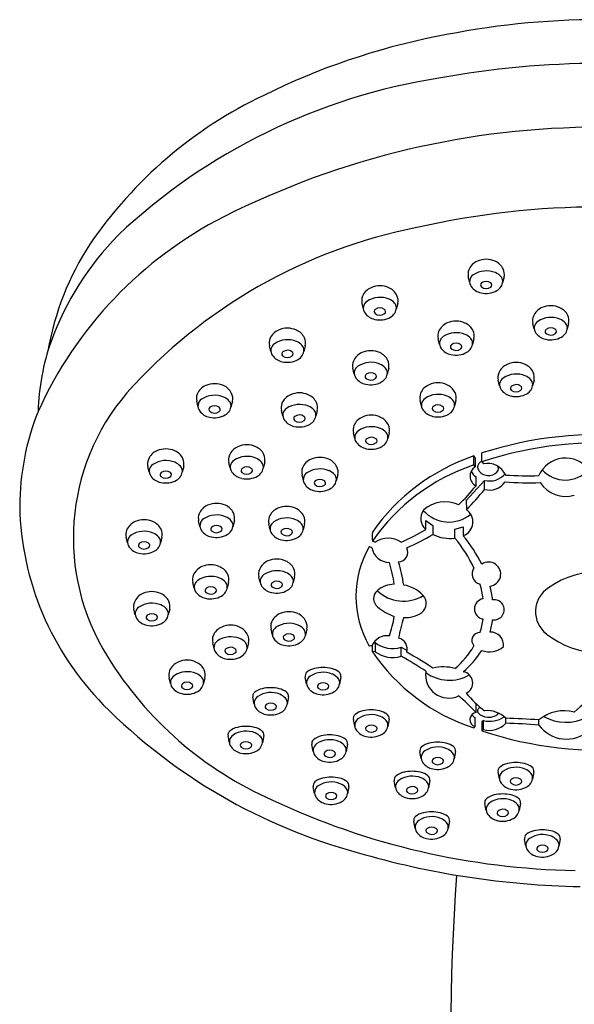
# Model space of a CAD drawing. Units: millimetres. Extents: x 4129.6 to 4148.4, y 204.7 to 230.9.
# Drawn here: x 4143.6 to 4145.9, y 226.8 to 230.9 of the extents above; entities that cross this region are included whole.
import ezdxf

# ---------------------------------------------------------------- set-up
doc = ezdxf.new("R2010")
doc.units = ezdxf.units.MM
doc.header["$LTSCALE"] = 0.64311
doc.header["$MEASUREMENT"] = 0
doc.layers.get('0').update_dxf_attribs({"color": 255, "linetype": 'CONTINUOUS'})

msp = doc.modelspace()

# ---------------------------------------------------------------- linework, layer by layer
for p, q in [((4145.4474, 229.8258), (4145.4418, 229.8495)), ((4145.59, 229.8495), (4145.584, 229.8255)), ((4145.0067, 229.7158), (4145.0011, 229.7395)), ((4145.1493, 229.7395), (4145.1433, 229.7155)), ((4145.7151, 229.6331), (4145.7095, 229.6568)), ((4145.8577, 229.6568), (4145.8517, 229.6328)), ((4145.3224, 229.5696), (4145.3168, 229.5933)), ((4145.4651, 229.5933), (4145.459, 229.5693)), ((4144.6233, 229.5402), (4144.6177, 229.5638)), ((4144.766, 229.5638), (4144.7599, 229.5398)), ((4144.969, 229.4466), (4144.9634, 229.4703)), ((4145.1117, 229.4703), (4145.1056, 229.4463)), ((4145.5715, 229.3979), (4145.5658, 229.4215)), ((4145.7141, 229.4215), (4145.7081, 229.3976)), ((4144.3214, 229.3099), (4144.3158, 229.3336)), ((4144.464, 229.3336), (4144.458, 229.3096)), ((4145.2475, 229.3135), (4145.2419, 229.3372)), ((4145.3902, 229.3372), (4145.3841, 229.3132)), ((4144.6728, 229.2719), (4144.6672, 229.2956)), ((4144.8155, 229.2956), (4144.8094, 229.2716)), ((4144.971, 229.1794), (4144.9654, 229.2031)), ((4145.1137, 229.2031), (4145.1076, 229.1791)), ((4145.4642, 229.0697), (4145.4642, 229.1067)), ((4144.1192, 229.0394), (4144.1136, 229.0631)), ((4144.2619, 229.0631), (4144.2558, 229.0391)), ((4144.455, 229.0564), (4144.4494, 229.0801)), ((4144.5977, 229.0801), (4144.5916, 229.0561)), ((4145.4703, 229.0616), (4145.4642, 229.0697)), ((4144.758, 229.0045), (4144.7524, 229.0282)), ((4144.9006, 229.0282), (4144.8946, 229.0042)), ((4145.4737, 228.9831), (4145.4737, 229.0201)), ((4145.509, 229.0054), (4145.433, 228.9219)), ((4145.509, 228.9684), (4145.509, 229.0054)), ((4145.433, 228.9219), (4145.4337, 228.8856)), ((4144.3294, 228.8137), (4144.3238, 228.8374)), ((4144.4721, 228.8374), (4144.466, 228.8134)), ((4144.6202, 228.8011), (4144.6145, 228.8247)), ((4144.7628, 228.8247), (4144.7568, 228.8008)), ((4145.2662, 228.8022), (4145.2662, 228.8392)), ((4145.2662, 228.8392), (4145.2952, 228.8183)), ((4145.2952, 228.8183), (4145.2952, 228.7813)), ((4145.3864, 228.803), (4145.421, 228.8133)), ((4145.421, 228.8133), (4145.421, 228.7763)), ((4144.0291, 228.7459), (4144.0235, 228.7696)), ((4144.1717, 228.7696), (4144.1657, 228.7456)), ((4145.3865, 228.766), (4145.3864, 228.803)), ((4144.5793, 228.5825), (4144.5737, 228.6061)), ((4144.7219, 228.6061), (4144.7159, 228.5822)), ((4144.3054, 228.5589), (4144.2998, 228.5826)), ((4144.4481, 228.5826), (4144.442, 228.5586)), ((4144.0613, 228.4476), (4144.0557, 228.4713)), ((4144.2039, 228.4713), (4144.1979, 228.4473)), ((4144.6296, 228.3641), (4144.624, 228.3878)), ((4144.7723, 228.3878), (4144.7662, 228.3638)), ((4144.3878, 228.3083), (4144.3821, 228.332)), ((4144.5304, 228.332), (4144.5244, 228.308)), ((4145.044, 228.295), (4145.044, 228.3234)), ((4145.0495, 228.3327), (4145.0556, 228.3334)), ((4145.0556, 228.3334), (4145.0556, 228.295)), ((4145.163, 228.3134), (4145.1879, 228.2995)), ((4145.163, 228.2764), (4145.163, 228.3134)), ((4144.2073, 228.1633), (4144.2017, 228.187)), ((4144.3499, 228.187), (4144.3439, 228.163)), ((4144.7714, 228.1613), (4144.7658, 228.19)), ((4144.9136, 228.1913), (4144.908, 228.1609)), ((4144.5543, 228.0772), (4144.5487, 228.106)), ((4144.6966, 228.1073), (4144.6909, 228.0769)), ((4145.4737, 228.0429), (4145.4737, 228.0799)), ((4144.9711, 227.9855), (4144.9655, 228.0143)), ((4145.1133, 228.0156), (4145.1077, 227.9852)), ((4145.4703, 227.9846), (4145.4703, 228.0216)), ((4145.5044, 228.0092), (4145.4983, 228.0039)), ((4145.4983, 228.0039), (4145.4983, 227.9668)), ((4145.5044, 227.9722), (4145.5044, 228.0092)), ((4145.5967, 227.9981), (4145.5973, 228.0192)), ((4145.7344, 227.9909), (4145.7344, 228.0119)), ((4144.4516, 227.9169), (4144.446, 227.9456)), ((4144.5939, 227.9469), (4144.5882, 227.9166)), ((4144.9411, 227.9116), (4144.9354, 227.8813)), ((4144.7988, 227.8816), (4144.7932, 227.9103)), ((4145.2468, 227.8514), (4145.2412, 227.8801)), ((4145.3891, 227.8814), (4145.3834, 227.8511)), ((4145.5709, 227.7671), (4145.5653, 227.7958)), ((4145.7132, 227.7971), (4145.7075, 227.7668)), ((4145.1403, 227.7305), (4145.1347, 227.7593)), ((4145.2825, 227.7606), (4145.2769, 227.7302)), ((4144.8048, 227.7064), (4144.7992, 227.7351)), ((4144.947, 227.7365), (4144.9414, 227.7061)), ((4145.6581, 227.6666), (4145.6525, 227.6363)), ((4145.5159, 227.6366), (4145.5103, 227.6653)), ((4145.2214, 227.5624), (4145.2158, 227.5911)), ((4145.3637, 227.5924), (4145.358, 227.5621)), ((4145.6805, 227.4881), (4145.6749, 227.5168)), ((4145.8228, 227.5181), (4145.8171, 227.4878))]:
    msp.add_line(p, q)
for centre, radius, start, end in [((4145.9861, 227.6313), 3.2849, 78.1252, 101.8748), ((4145.8617, 228.0482), 2.8516, 101.1531, 116.4006), ((4145.9861, 227.0897), 3.6452, 79.4691, 100.5312), ((4145.706, 228.201), 2.5025, 98.8764, 133.2695), ((4145.3735, 228.9632), 1.8152, 115.4396, 145.6976), ((4145.9861, 227.0192), 3.451, 63.1712, 116.8288), ((4145.9861, 226.7445), 3.3951, 77.0988, 102.9012), ((4145.1945, 228.5966), 1.6861, 117.0187, 155.6752), ((4145.6494, 227.9188), 2.1762, 101.1632, 138.2412), ((4144.8724, 229.1581), 1.2352, 135.547, 159.9501), ((4144.8804, 229.3318), 1.2005, 146.9689, 169.9041), ((4145.5047, 229.8538), 0.066, 112.6864, 157.6224), ((4145.5159, 229.8315), 0.0909, 65.9191, 113.776), ((4145.5264, 229.8529), 0.0671, 26.2399, 66.6785), ((4145.4907, 229.8611), 0.0503, 159.2316, 193.3217), ((4145.5166, 229.7766), 0.0978, 67.666, 123.7543), ((4145.5387, 229.8609), 0.0526, 347.4942, 24.3003), ((4145.4807, 229.8299), 0.0336, 123.2821, 218.1467), ((4145.5159, 229.7977), 0.033, 55.3605, 125.3007), ((4145.5292, 229.808), 0.0641, 41.6324, 67.4018), ((4145.5385, 229.8336), 0.0462, 298.1913, 357.8254), ((4145.5523, 229.8296), 0.0325, 4.1256, 40.2321), ((4145.064, 229.7438), 0.066, 112.6864, 157.6224), ((4145.0752, 229.7215), 0.0909, 65.9191, 113.776), ((4145.0857, 229.7429), 0.0671, 26.2399, 66.6785), ((4145.5078, 229.8488), 0.0666, 216.5327, 258.6637), ((4145.503, 229.8159), 0.0107, 124.987, 227.5575), ((4145.5156, 229.8715), 0.0904, 256.6496, 299.6728), ((4145.516, 229.8333), 0.0324, 231.3819, 306.4573), ((4145.5288, 229.8158), 0.0108, 306.8404, 56.85), ((4145.05, 229.7511), 0.0503, 159.2316, 193.3217), ((4145.0759, 229.6666), 0.0978, 67.666, 123.7543), ((4145.0885, 229.698), 0.0641, 41.6324, 67.4018), ((4145.098, 229.7509), 0.0526, 347.4942, 24.3003), ((4145.04, 229.7199), 0.0336, 123.2821, 218.1467), ((4145.0623, 229.7058), 0.0107, 124.987, 227.5575), ((4145.0752, 229.6877), 0.033, 55.3605, 125.3007), ((4145.0881, 229.7058), 0.0108, 306.8404, 56.85), ((4145.0978, 229.7236), 0.0462, 298.1913, 357.8254), ((4145.1116, 229.7195), 0.0325, 4.1256, 40.2321), ((4145.7724, 229.6611), 0.066, 112.6864, 157.6224), ((4145.7836, 229.6388), 0.0909, 65.9191, 113.776), ((4145.7941, 229.6601), 0.0671, 26.2399, 66.6785), ((4145.0671, 229.7388), 0.0666, 216.5327, 258.6637), ((4145.0749, 229.7614), 0.0904, 256.6496, 299.6728), ((4145.0753, 229.7233), 0.0324, 231.3819, 306.4573), ((4145.7584, 229.6684), 0.0503, 159.2316, 193.3217), ((4145.7843, 229.5839), 0.0978, 67.666, 123.7543), ((4145.7969, 229.6152), 0.0641, 41.6324, 67.4018), ((4145.8064, 229.6682), 0.0526, 347.4942, 24.3003), ((4144.6806, 229.5682), 0.066, 112.6864, 157.6224), ((4144.6918, 229.5459), 0.0909, 65.9191, 113.776), ((4144.7023, 229.5672), 0.0671, 26.2399, 66.6785), ((4145.3798, 229.5976), 0.066, 112.6864, 157.6224), ((4145.3909, 229.5753), 0.0909, 65.9191, 113.776), ((4145.4015, 229.5966), 0.0671, 26.2399, 66.6785), ((4145.4137, 229.6047), 0.0526, 347.4942, 24.3003), ((4145.7484, 229.6371), 0.0336, 123.2821, 218.1467), ((4145.7707, 229.6231), 0.0107, 124.987, 227.5575), ((4145.7836, 229.6049), 0.033, 55.3605, 125.3007), ((4145.7965, 229.6231), 0.0108, 306.8404, 56.85), ((4145.8062, 229.6409), 0.0462, 298.1913, 357.8254), ((4145.8199, 229.6368), 0.0325, 4.1256, 40.2321), ((4144.6667, 229.5754), 0.0503, 159.2316, 193.3217), ((4144.6926, 229.491), 0.0978, 67.666, 123.7543), ((4144.7146, 229.5752), 0.0526, 347.4942, 24.3003), ((4145.3658, 229.6049), 0.0503, 159.2316, 193.3217), ((4145.3558, 229.5737), 0.0336, 123.2821, 218.1467), ((4145.3917, 229.5204), 0.0978, 67.666, 123.7543), ((4145.4042, 229.5517), 0.0641, 41.6324, 67.4018), ((4145.4273, 229.5733), 0.0325, 4.1256, 40.2321), ((4145.7755, 229.656), 0.0666, 216.5327, 258.6637), ((4145.7833, 229.6787), 0.0904, 256.6496, 299.6728), ((4145.7837, 229.6405), 0.0324, 231.3819, 306.4573), ((4144.6221, 229.2621), 0.9645, 160.6554, 178.2751), ((4144.6566, 229.5442), 0.0336, 123.2821, 218.1467), ((4144.6919, 229.512), 0.033, 55.3605, 125.3007), ((4144.7051, 229.5223), 0.0641, 41.6324, 67.4018), ((4144.7144, 229.548), 0.0462, 298.1913, 357.8254), ((4144.7282, 229.5439), 0.0325, 4.1256, 40.2321), ((4145.3828, 229.5925), 0.0666, 216.5327, 258.6637), ((4145.378, 229.5596), 0.0107, 124.987, 227.5575), ((4145.391, 229.577), 0.0324, 231.3819, 306.4573), ((4145.391, 229.5415), 0.033, 55.3605, 125.3007), ((4145.4038, 229.5596), 0.0108, 306.8404, 56.85), ((4145.4135, 229.5774), 0.0462, 298.1913, 357.8254), ((4144.6837, 229.5631), 0.0666, 216.5327, 258.6637), ((4144.6789, 229.5302), 0.0107, 124.987, 227.5575), ((4144.6915, 229.5858), 0.0904, 256.6496, 299.6728), ((4144.6919, 229.5476), 0.0324, 231.3819, 306.4573), ((4144.7047, 229.5301), 0.0108, 306.8404, 56.85), ((4145.0263, 229.4746), 0.066, 112.6864, 157.6224), ((4145.0375, 229.4523), 0.0909, 65.9191, 113.776), ((4145.048, 229.4737), 0.0671, 26.2399, 66.6785), ((4145.3906, 229.6152), 0.0904, 256.6496, 299.6728), ((4145.0124, 229.4819), 0.0503, 159.2316, 193.3217), ((4145.0023, 229.4507), 0.0336, 123.2821, 218.1467), ((4145.0383, 229.3974), 0.0978, 67.666, 123.7543), ((4145.0508, 229.4288), 0.0641, 41.6324, 67.4018), ((4145.0739, 229.4504), 0.0325, 4.1256, 40.2321), ((4145.0603, 229.4817), 0.0526, 347.4942, 24.3003), ((4145.6288, 229.4259), 0.066, 112.6864, 157.6224), ((4145.64, 229.4036), 0.0909, 65.9191, 113.776), ((4145.6505, 229.4249), 0.0671, 26.2399, 66.6785), ((4145.0294, 229.4696), 0.0666, 216.5327, 258.6637), ((4145.0246, 229.4366), 0.0107, 124.987, 227.5575), ((4145.0376, 229.4541), 0.0324, 231.3819, 306.4573), ((4145.0376, 229.4185), 0.033, 55.3605, 125.3007), ((4145.0504, 229.4366), 0.0108, 306.8404, 56.85), ((4145.0601, 229.4544), 0.0462, 298.1913, 357.8254), ((4145.6148, 229.4331), 0.0503, 159.2316, 193.3217), ((4145.6048, 229.4019), 0.0336, 123.2821, 218.1467), ((4145.6407, 229.3487), 0.0978, 67.666, 123.7543), ((4145.6533, 229.38), 0.0641, 41.6324, 67.4018), ((4145.6763, 229.4016), 0.0325, 4.1256, 40.2321), ((4145.6628, 229.4329), 0.0526, 347.4942, 24.3003), ((4144.3787, 229.3379), 0.066, 112.6864, 157.6224), ((4144.3899, 229.3156), 0.0909, 65.9191, 113.776), ((4144.4004, 229.3369), 0.0671, 26.2399, 66.6785), ((4145.0372, 229.4922), 0.0904, 256.6496, 299.6728), ((4145.3048, 229.3415), 0.066, 112.6864, 157.6224), ((4145.316, 229.3192), 0.0909, 65.9191, 113.776), ((4145.3265, 229.3406), 0.0671, 26.2399, 66.6785), ((4145.6319, 229.4208), 0.0666, 216.5327, 258.6637), ((4145.6271, 229.3879), 0.0107, 124.987, 227.5575), ((4145.64, 229.3697), 0.033, 55.3605, 125.3007), ((4145.6529, 229.3878), 0.0108, 306.8404, 56.85), ((4145.6626, 229.4057), 0.0462, 298.1913, 357.8254), ((4144.7305, 228.7672), 0.926, 139.5353, 212.0957), ((4144.3647, 229.3452), 0.0503, 159.2316, 193.3217), ((4144.3547, 229.3139), 0.0336, 123.2821, 218.1467), ((4144.3906, 229.2607), 0.0978, 67.666, 123.7543), ((4144.4032, 229.292), 0.0641, 41.6324, 67.4018), ((4144.4127, 229.3449), 0.0526, 347.4942, 24.3003), ((4144.7302, 229.2999), 0.066, 112.6864, 157.6224), ((4144.7414, 229.2776), 0.0909, 65.9191, 113.776), ((4144.7519, 229.2989), 0.0671, 26.2399, 66.6785), ((4145.2909, 229.3488), 0.0503, 159.2316, 193.3217), ((4145.2809, 229.3176), 0.0336, 123.2821, 218.1467), ((4145.3168, 229.2643), 0.0978, 67.666, 123.7543), ((4145.3293, 229.2957), 0.0641, 41.6324, 67.4018), ((4145.3388, 229.3486), 0.0526, 347.4942, 24.3003), ((4145.6397, 229.4435), 0.0904, 256.6496, 299.6728), ((4145.6401, 229.4053), 0.0324, 231.3819, 306.4573), ((4144.377, 229.2999), 0.0107, 124.987, 227.5575), ((4144.3899, 229.2817), 0.033, 55.3605, 125.3007), ((4144.4028, 229.2999), 0.0108, 306.8404, 56.85), ((4144.4125, 229.3177), 0.0462, 298.1913, 357.8254), ((4144.4263, 229.3136), 0.0325, 4.1256, 40.2321), ((4144.7162, 229.3072), 0.0503, 159.2316, 193.3217), ((4144.7062, 229.276), 0.0336, 123.2821, 218.1467), ((4144.7421, 229.2227), 0.0978, 67.666, 123.7543), ((4144.7547, 229.2541), 0.0641, 41.6324, 67.4018), ((4144.7642, 229.307), 0.0526, 347.4942, 24.3003), ((4145.3031, 229.3035), 0.0107, 124.987, 227.5575), ((4145.3161, 229.2854), 0.033, 55.3605, 125.3007), ((4145.3289, 229.3035), 0.0108, 306.8404, 56.85), ((4145.3386, 229.3213), 0.0462, 298.1913, 357.8254), ((4145.3524, 229.3172), 0.0325, 4.1256, 40.2321), ((4144.6666, 228.8925), 1.0845, 158.4322, 179.7522), ((4144.3818, 229.3328), 0.0666, 216.5327, 258.6637), ((4144.3896, 229.3555), 0.0904, 256.6496, 299.6728), ((4144.39, 229.3173), 0.0324, 231.3819, 306.4573), ((4144.7285, 229.2619), 0.0107, 124.987, 227.5575), ((4144.7414, 229.2438), 0.033, 55.3605, 125.3007), ((4144.7543, 229.2619), 0.0108, 306.8404, 56.85), ((4144.764, 229.2797), 0.0462, 298.1913, 357.8254), ((4144.7777, 229.2756), 0.0325, 4.1256, 40.2321), ((4145.0284, 229.2074), 0.066, 112.6864, 157.6224), ((4145.0396, 229.1851), 0.0909, 65.9191, 113.776), ((4145.0501, 229.2064), 0.0671, 26.2399, 66.6785), ((4145.3079, 229.3365), 0.0666, 216.5327, 258.6637), ((4145.3157, 229.3591), 0.0904, 256.6496, 299.6728), ((4145.3161, 229.321), 0.0324, 231.3819, 306.4573), ((4144.7333, 229.2949), 0.0666, 216.5327, 258.6637), ((4144.741, 229.3175), 0.0904, 256.6496, 299.6728), ((4144.7415, 229.2793), 0.0324, 231.3819, 306.4573), ((4145.0144, 229.2147), 0.0503, 159.2316, 193.3217), ((4145.0403, 229.1302), 0.0978, 67.666, 123.7543), ((4145.0529, 229.1615), 0.0641, 41.6324, 67.4018), ((4145.0623, 229.2144), 0.0526, 347.4942, 24.3003), ((4145.0044, 229.1834), 0.0336, 123.2821, 218.1467), ((4145.0267, 229.1694), 0.0107, 124.987, 227.5575), ((4145.0396, 229.1512), 0.033, 55.3605, 125.3007), ((4145.0525, 229.1694), 0.0108, 306.8404, 56.85), ((4145.0622, 229.1872), 0.0462, 298.1913, 357.8254), ((4145.0759, 229.1831), 0.0325, 4.1256, 40.2321), ((4145.9843, 227.6072), 1.5882, 84.3013, 107.8198), ((4144.1878, 229.0452), 0.0909, 65.9191, 113.776), ((4144.5123, 229.0844), 0.066, 112.6864, 157.6224), ((4144.5235, 229.0621), 0.0909, 65.9191, 113.776), ((4144.534, 229.0835), 0.0671, 26.2399, 66.6785), ((4145.0315, 229.2023), 0.0666, 216.5327, 258.6637), ((4145.0392, 229.225), 0.0904, 256.6496, 299.6728), ((4145.0397, 229.1868), 0.0324, 231.3819, 306.4573), ((4145.9835, 227.6363), 1.5251, 84.0352, 108.5541), ((4144.1766, 229.0674), 0.066, 112.6864, 157.6224), ((4144.1983, 229.0665), 0.0671, 26.2399, 66.6785), ((4144.2105, 229.0745), 0.0526, 347.4942, 24.3003), ((4144.4984, 229.0917), 0.0503, 159.2316, 193.3217), ((4144.5243, 229.0072), 0.0978, 67.666, 123.7543), ((4144.5368, 229.0386), 0.0641, 41.6324, 67.4018), ((4144.5463, 229.0915), 0.0526, 347.4942, 24.3003), ((4144.8265, 229.0102), 0.0909, 65.9191, 113.776), ((4145.7381, 228.3049), 0.8473, 108.8583, 144.9953), ((4144.5299, 228.39), 1.1775, 37.0014, 37.4955), ((4146.1578, 229.0801), 0.6877, 178.4569, 181.5431), ((4139.7897, 229.1099), 5.7086, 359.722, 0.0929), ((4145.8447, 228.9783), 0.1199, 35.6968, 156.9896), ((4144.1626, 229.0747), 0.0503, 159.2316, 193.3217), ((4144.1526, 229.0435), 0.0336, 123.2821, 218.1467), ((4144.1885, 228.9902), 0.0978, 67.666, 123.7543), ((4144.201, 229.0216), 0.0641, 41.6324, 67.4018), ((4144.2241, 229.0432), 0.0325, 4.1256, 40.2321), ((4144.4884, 229.0605), 0.0336, 123.2821, 218.1467), ((4144.5106, 229.0464), 0.0107, 124.987, 227.5575), ((4144.5236, 229.0283), 0.033, 55.3605, 125.3007), ((4144.5364, 229.0464), 0.0108, 306.8404, 56.85), ((4144.5461, 229.0642), 0.0462, 298.1913, 357.8254), ((4144.5599, 229.0601), 0.0325, 4.1256, 40.2321), ((4144.8013, 229.0398), 0.0503, 159.2316, 193.3217), ((4144.8153, 229.0325), 0.066, 112.6864, 157.6224), ((4144.837, 229.0316), 0.0671, 26.2399, 66.6785), ((4144.8493, 229.0396), 0.0526, 347.4942, 24.3003), ((4145.7307, 228.2777), 0.8356, 108.5973, 145.2563), ((4145.4936, 229.0233), 0.0448, 121.2305, 243.675), ((4145.5077, 229.0585), 0.0276, 110.1426, 176.9333), ((4145.5174, 229.0654), 0.0377, 188.2945, 259.8607), ((4146.7311, 230.0136), 1.5452, 217.0711, 217.4511), ((4145.5217, 228.9933), 0.0825, 24.7346, 102.1074), ((4145.5414, 229.0556), 0.0253, 299.153, 17.6362), ((4144.1796, 229.0624), 0.0666, 216.5327, 258.6637), ((4144.1749, 229.0295), 0.0107, 124.987, 227.5575), ((4144.1879, 229.0469), 0.0324, 231.3819, 306.4573), ((4144.1878, 229.0113), 0.033, 55.3605, 125.3007), ((4144.2007, 229.0294), 0.0108, 306.8404, 56.85), ((4144.2103, 229.0473), 0.0462, 298.1913, 357.8254), ((4144.5154, 229.0794), 0.0666, 216.5327, 258.6637), ((4144.5232, 229.102), 0.0904, 256.6496, 299.6728), ((4144.5236, 229.0639), 0.0324, 231.3819, 306.4573), ((4144.7913, 229.0086), 0.0336, 123.2821, 218.1467), ((4144.8273, 228.9553), 0.0978, 67.666, 123.7543), ((4144.8398, 228.9867), 0.0641, 41.6324, 67.4018), ((4144.8629, 229.0083), 0.0325, 4.1256, 40.2321), ((4145.5086, 229.0719), 0.0625, 207.6276, 236.0164), ((4145.5292, 229.0889), 0.0859, 256.3831, 319.2211), ((4145.5263, 229.0804), 0.0544, 253.4863, 300.3281), ((4145.692, 230.3917), 1.3672, 266.0045, 271.777), ((4145.8436, 229.1356), 0.1285, 222.0809, 318.8596), ((4144.1874, 229.0851), 0.0904, 256.6496, 299.6728), ((4144.8184, 229.0275), 0.0666, 216.5327, 258.6637), ((4144.8136, 228.9946), 0.0107, 124.987, 227.5575), ((4144.8266, 229.012), 0.0324, 231.3819, 306.4573), ((4144.8265, 228.9764), 0.033, 55.3605, 125.3007), ((4144.8394, 228.9945), 0.0108, 306.8404, 56.85), ((4144.8491, 229.0123), 0.0462, 298.1913, 357.8254), ((4144.9175, 229.4175), 0.7057, 313.3253, 322.0087), ((4145.5303, 229.0424), 0.077, 253.8991, 326.1142), ((4145.6951, 230.4013), 1.4055, 265.8859, 271.8082), ((4145.8453, 229.0643), 0.1257, 212.6402, 286.551), ((4144.8262, 229.0502), 0.0904, 256.6496, 299.6728), ((4144.9386, 229.4112), 0.7221, 313.2169, 322.1773), ((4144.7933, 228.9239), 1.2115, 181.2635, 224.4645), ((4144.3867, 228.8417), 0.066, 112.6864, 157.6224), ((4144.3979, 228.8194), 0.0909, 65.9191, 113.776), ((4144.4084, 228.8407), 0.0671, 26.2399, 66.6785), ((4144.6887, 228.8068), 0.0909, 65.9191, 113.776), ((4145.345, 228.7874), 0.1298, 64.0503, 133.1984), ((4144.3728, 228.849), 0.0503, 159.2316, 193.3217), ((4144.3987, 228.7645), 0.0978, 67.666, 123.7543), ((4144.4112, 228.7958), 0.0641, 41.6324, 67.4018), ((4144.4207, 228.8488), 0.0526, 347.4942, 24.3003), ((4144.6635, 228.8363), 0.0503, 159.2316, 193.3217), ((4144.6775, 228.8291), 0.066, 112.6864, 157.6224), ((4144.6992, 228.8281), 0.0671, 26.2399, 66.6785), ((4144.7115, 228.8361), 0.0526, 347.4942, 24.3003), ((4145.3021, 228.8471), 0.0577, 142.8472, 231.688), ((4145.3615, 228.975), 0.1422, 221.5704, 309.5809), ((4145.4001, 228.8336), 0.061, 289.9945, 57.3537), ((4144.0864, 228.7739), 0.066, 112.6864, 157.6224), ((4144.0976, 228.7516), 0.0909, 65.9191, 113.776), ((4144.1081, 228.7729), 0.0671, 26.2399, 66.6785), ((4144.3628, 228.8177), 0.0336, 123.2821, 218.1467), ((4144.385, 228.8037), 0.0107, 124.987, 227.5575), ((4144.398, 228.7855), 0.033, 55.3605, 125.3007), ((4144.4108, 228.8037), 0.0108, 306.8404, 56.85), ((4144.4205, 228.8215), 0.0462, 298.1913, 357.8254), ((4144.4343, 228.8174), 0.0325, 4.1256, 40.2321), ((4144.6535, 228.8051), 0.0336, 123.2821, 218.1467), ((4144.6894, 228.7519), 0.0978, 67.666, 123.7543), ((4144.702, 228.7832), 0.0641, 41.6324, 67.4018), ((4144.725, 228.8048), 0.0325, 4.1256, 40.2321), ((4144.0724, 228.7812), 0.0503, 159.2316, 193.3217), ((4144.0624, 228.7499), 0.0336, 123.2821, 218.1467), ((4144.0983, 228.6967), 0.0978, 67.666, 123.7543), ((4144.1109, 228.728), 0.0641, 41.6324, 67.4018), ((4144.134, 228.7496), 0.0325, 4.1256, 40.2321), ((4144.1204, 228.781), 0.0526, 347.4942, 24.3003), ((4144.3898, 228.8366), 0.0666, 216.5327, 258.6637), ((4144.3976, 228.8593), 0.0904, 256.6496, 299.6728), ((4144.398, 228.8211), 0.0324, 231.3819, 306.4573), ((4144.6806, 228.824), 0.0666, 216.5327, 258.6637), ((4144.6758, 228.7911), 0.0107, 124.987, 227.5575), ((4144.6888, 228.8085), 0.0324, 231.3819, 306.4573), ((4144.6887, 228.7729), 0.033, 55.3605, 125.3007), ((4144.7016, 228.791), 0.0108, 306.8404, 56.85), ((4144.7113, 228.8089), 0.0462, 298.1913, 357.8254), ((4145.7424, 228.7724), 0.6986, 178.4809, 181.5191), ((4144.7624, 229.6699), 1.0037, 293.5234, 300.1371), ((4144.8233, 229.5737), 0.9222, 293.1872, 300.7747), ((4145.3653, 228.9199), 0.1553, 243.1394, 277.805), ((4144.9407, 228.3813), 0.6218, 26.4166, 39.4336), ((4144.0895, 228.7688), 0.0666, 216.5327, 258.6637), ((4144.0847, 228.7359), 0.0107, 124.987, 227.5575), ((4144.0977, 228.7533), 0.0324, 231.3819, 306.4573), ((4144.0976, 228.7177), 0.033, 55.3605, 125.3007), ((4144.1105, 228.7359), 0.0108, 306.8404, 56.85), ((4144.1202, 228.7537), 0.0462, 298.1913, 357.8254), ((4144.6883, 228.8467), 0.0904, 256.6496, 299.6728), ((4145.391, 228.5245), 0.4152, 150.2402, 209.7579), ((-9672.0371, -39500.1876), 42063.0277, 70.82314505, 70.82316171), ((144889.5991, 404918.6268), 428465.7781, 250.823156751, 250.823158386), ((4145.109, 228.666), 0.0995, 57.1486, 122.5007), ((4144.9314, 228.3892), 0.5908, 25.3523, 39.624), ((4144.0973, 228.7915), 0.0904, 256.6496, 299.6728), ((4145.114, 228.7383), 0.0729, 189.2364, 270.3094), ((4145.1508, 228.7076), 0.0401, 272.767, 27.2496), ((4144.3628, 228.5869), 0.066, 112.6864, 157.6224), ((4144.3739, 228.5646), 0.0909, 65.9191, 113.776), ((4144.3845, 228.5859), 0.0671, 26.2399, 66.6785), ((4144.6366, 228.6105), 0.066, 112.6864, 157.6224), ((4144.6478, 228.5882), 0.0909, 65.9191, 113.776), ((4144.6583, 228.6095), 0.0671, 26.2399, 66.6785), ((4144.5648, 228.4945), 0.5756, 7.9931, 17.2692), ((4144.5855, 228.4905), 0.5942, 7.8489, 17.3393), ((4145.526, 228.6168), 0.05, 276.8076, 124.5172), ((4144.3488, 228.5942), 0.0503, 159.2316, 193.3217), ((4144.3747, 228.5097), 0.0978, 67.666, 123.7543), ((4144.3967, 228.594), 0.0526, 347.4942, 24.3003), ((4144.6226, 228.6177), 0.0503, 159.2316, 193.3217), ((4144.6126, 228.5865), 0.0336, 123.2821, 218.1467), ((4144.6485, 228.5333), 0.0978, 67.666, 123.7543), ((4144.6611, 228.5646), 0.0641, 41.6324, 67.4018), ((4144.6842, 228.5862), 0.0325, 4.1256, 40.2321), ((4144.6706, 228.6175), 0.0526, 347.4942, 24.3003), ((4145.5, 228.6174), 0.0427, 144.4398, 256.9206), ((4145.9836, 228.2639), 0.3627, 49.7812, 125.2514), ((4144.3388, 228.563), 0.0336, 123.2821, 218.1467), ((4144.3872, 228.5411), 0.0641, 41.6324, 67.4018), ((4144.3965, 228.5667), 0.0462, 298.1913, 357.8254), ((4144.4103, 228.5626), 0.0325, 4.1256, 40.2321), ((4144.6397, 228.6054), 0.0666, 216.5327, 258.6637), ((4144.6349, 228.5725), 0.0107, 124.987, 227.5575), ((4144.6479, 228.5899), 0.0324, 231.3819, 306.4573), ((4144.6478, 228.5543), 0.033, 55.3605, 125.3007), ((4144.6607, 228.5724), 0.0108, 306.8404, 56.85), ((4144.6704, 228.5903), 0.0462, 298.1913, 357.8254), ((4145.1365, 228.4633), 0.1113, 90.8645, 129.7437), ((4145.1508, 228.4328), 0.1408, 43.3092, 80.4574), ((4145.0853, 228.4595), 0.4215, 7.4614, 16.0081), ((4145.1168, 228.459), 0.4289, 6.8701, 14.6006), ((4144.1186, 228.4756), 0.066, 112.6864, 157.6224), ((4144.1298, 228.4533), 0.0909, 65.9191, 113.776), ((4144.1403, 228.4746), 0.0671, 26.2399, 66.6785), ((4144.3658, 228.5819), 0.0666, 216.5327, 258.6637), ((4144.361, 228.5489), 0.0107, 124.987, 227.5575), ((4144.3736, 228.6045), 0.0904, 256.6496, 299.6728), ((4144.374, 228.5663), 0.0324, 231.3819, 306.4573), ((4144.374, 228.5308), 0.033, 55.3605, 125.3007), ((4144.3868, 228.5489), 0.0108, 306.8404, 56.85), ((4144.6475, 228.6281), 0.0904, 256.6496, 299.6728), ((4145.0936, 228.5149), 0.0442, 129.7437, 230.7677), ((4145.1727, 228.6603), 0.1557, 226.0311, 301.743), ((4145.2198, 228.4954), 0.0477, 308.1005, 45.3747), ((4145.8379, 228.4614), 0.1175, 122.8312, 232.2766), ((4144.1046, 228.4829), 0.0503, 159.2316, 193.3217), ((4144.1306, 228.3984), 0.0978, 67.666, 123.7543), ((4144.1431, 228.4297), 0.0641, 41.6324, 67.4018), ((4144.1526, 228.4827), 0.0526, 347.4942, 24.3003), ((4145.5091, 228.4724), 0.0423, 98.0968, 261.9032), ((4145.5488, 228.469), 0.0418, 261.5175, 98.4825), ((4144.0946, 228.4516), 0.0336, 123.2821, 218.1467), ((4144.1169, 228.4376), 0.0107, 124.987, 227.5575), ((4144.1298, 228.4194), 0.033, 55.3605, 125.3007), ((4144.1427, 228.4376), 0.0108, 306.8404, 56.85), ((4144.1524, 228.4554), 0.0462, 298.1913, 357.8254), ((4144.1662, 228.4513), 0.0325, 4.1256, 40.2321), ((4144.6869, 228.3921), 0.066, 112.6864, 157.6224), ((4144.6981, 228.3698), 0.0909, 65.9191, 113.776), ((4144.7086, 228.3911), 0.0671, 26.2399, 66.6785), ((4145.2137, 228.662), 0.2342, 230.7677, 250.3008), ((4145.1808, 228.5545), 0.1183, 266.7575, 305.2772), ((4144.1217, 228.4705), 0.0666, 216.5327, 258.6637), ((4144.1295, 228.4932), 0.0904, 256.6496, 299.6728), ((4144.1299, 228.455), 0.0324, 231.3819, 306.4573), ((4144.4563, 228.3141), 0.0909, 65.9191, 113.776), ((4144.673, 228.3994), 0.0503, 159.2316, 193.3217), ((4144.6989, 228.3149), 0.0978, 67.666, 123.7543), ((4144.7114, 228.3462), 0.0641, 41.6324, 67.4018), ((4144.7209, 228.3992), 0.0526, 347.4942, 24.3003), ((4144.7223, 228.5022), 0.4169, 340.1408, 351.6308), ((4145.647, 228.2722), 0.5005, 160.8507, 170.925), ((4145.2068, 228.4693), 0.2989, 341.585, 352.5386), ((4145.2343, 228.4656), 0.3107, 343.3031, 352.9829), ((4144.4311, 228.3436), 0.0503, 159.2316, 193.3217), ((4144.4451, 228.3363), 0.066, 112.6864, 157.6224), ((4144.4668, 228.3354), 0.0671, 26.2399, 66.6785), ((4144.4791, 228.3434), 0.0526, 347.4942, 24.3003), ((4144.663, 228.3681), 0.0336, 123.2821, 218.1467), ((4144.6852, 228.3541), 0.0107, 124.987, 227.5575), ((4144.6982, 228.3359), 0.033, 55.3605, 125.3007), ((4144.711, 228.3541), 0.0108, 306.8404, 56.85), ((4144.7207, 228.3719), 0.0462, 298.1913, 357.8254), ((4144.7345, 228.3678), 0.0325, 4.1256, 40.2321), ((4145.1045, 228.2942), 0.0672, 81.4731, 158.1475), ((4145.4898, 228.3417), 0.0332, 89.075, 222.3651), ((4145.5343, 228.3226), 0.0538, 352.9489, 92.5585), ((4145.9898, 228.6513), 0.3607, 231.6568, 305.7905), ((4144.4211, 228.3124), 0.0336, 123.2821, 218.1467), ((4144.457, 228.2591), 0.0978, 67.666, 123.7543), ((4144.4696, 228.2905), 0.0641, 41.6324, 67.4018), ((4144.4926, 228.3121), 0.0325, 4.1256, 40.2321), ((4144.69, 228.387), 0.0666, 216.5327, 258.6637), ((4144.6978, 228.4097), 0.0904, 256.6496, 299.6728), ((4144.6982, 228.3715), 0.0324, 231.3819, 306.4573), ((4145.0411, 228.2497), 0.0695, 89.1615, 98.7463), ((4145.1277, 228.4228), 0.1149, 231.093, 287.8774), ((4145.1426, 228.3064), 0.0459, 342.7526, 77.2257), ((4145.1571, 228.4982), 0.3563, 310.0548, 329.8551), ((4144.4482, 228.3313), 0.0666, 216.5327, 258.6637), ((4144.4434, 228.2984), 0.0107, 124.987, 227.5575), ((4144.4564, 228.3158), 0.0324, 231.3819, 306.4573), ((4144.4563, 228.2802), 0.033, 55.3605, 125.3007), ((4144.4692, 228.2983), 0.0108, 306.8404, 56.85), ((4144.4789, 228.3162), 0.0462, 298.1913, 357.8254), ((4145.0498, 228.2694), 0.0263, 77.2999, 102.7001), ((4145.7133, 228.7481), 0.8082, 214.0976, 252.0464), ((4145.1276, 228.3913), 0.1202, 233.1974, 287.1293), ((4144.3635, 226.8153), 1.6912, 56.5726, 60.8849), ((4145.1663, 228.5095), 0.3916, 310.5627, 327.7727), ((4145.53, 228.3826), 0.0881, 248.4749, 310.8802), ((4145.2377, 229.0683), 1.5158, 211.5479, 246.367), ((4144.2646, 228.1913), 0.066, 112.6864, 157.6224), ((4144.2758, 228.169), 0.0909, 65.9191, 113.776), ((4144.2863, 228.1904), 0.0671, 26.2399, 66.6785), ((4144.456, 228.354), 0.0904, 256.6496, 299.6728), ((4144.3698, 226.8507), 1.6314, 56.6743, 60.9107), ((4144.2506, 228.1986), 0.0503, 159.2316, 193.3217), ((4144.2765, 228.1141), 0.0978, 67.666, 123.7543), ((4144.2891, 228.1455), 0.0641, 41.6324, 67.4018), ((4144.2986, 228.1984), 0.0526, 347.4942, 24.3003), ((4144.7846, 228.1946), 0.0194, 129.1903, 193.6889), ((4144.8198, 228.154), 0.0731, 102.287, 130.4326), ((4144.8406, 228.112), 0.0978, 67.666, 123.7543), ((4144.8396, 228.0789), 0.1507, 76.519, 103.5658), ((4144.8598, 228.1541), 0.0729, 51.735, 78.1683), ((4144.8532, 228.1434), 0.0641, 41.6324, 67.4018), ((4144.8925, 228.194), 0.0213, 352.5648, 54.4569), ((4145.3604, 228.1981), 0.0955, 170.4705, 295.6701), ((4145.3627, 228.3408), 0.1642, 233.6706, 300.439), ((4145.3385, 228.0513), 0.1807, 74.5976, 103.8614), ((4145.413, 228.1656), 0.047, 295.2185, 80.2084), ((4144.2406, 228.1674), 0.0336, 123.2821, 218.1467), ((4144.2629, 228.1534), 0.0107, 124.987, 227.5575), ((4144.2758, 228.1352), 0.033, 55.3605, 125.3007), ((4144.2887, 228.1533), 0.0108, 306.8404, 56.85), ((4144.2984, 228.1711), 0.0462, 298.1913, 357.8254), ((4144.3122, 228.1671), 0.0325, 4.1256, 40.2321), ((4144.8047, 228.1653), 0.0336, 123.2821, 218.1467), ((4144.827, 228.1513), 0.0107, 124.987, 227.5575), ((4144.8399, 228.1331), 0.033, 55.3605, 125.3007), ((4144.8528, 228.1512), 0.0108, 306.8404, 56.85), ((4144.8625, 228.1691), 0.0462, 298.1913, 357.8254), ((4144.8763, 228.165), 0.0325, 4.1256, 40.2321), ((4144.2677, 228.1863), 0.0666, 216.5327, 258.6637), ((4144.2755, 228.209), 0.0904, 256.6496, 299.6728), ((4144.2759, 228.1708), 0.0324, 231.3819, 306.4573), ((4144.5676, 228.1106), 0.0194, 129.1903, 193.6889), ((4144.6027, 228.07), 0.0731, 102.287, 130.4326), ((4144.6235, 228.028), 0.0978, 67.666, 123.7543), ((4144.6225, 227.9949), 0.1507, 76.519, 103.5658), ((4144.6427, 228.0701), 0.0729, 51.735, 78.1683), ((4144.6361, 228.0594), 0.0641, 41.6324, 67.4018), ((4144.6754, 228.11), 0.0213, 352.5648, 54.4569), ((4144.8318, 228.1842), 0.0666, 216.5327, 258.6637), ((4144.8396, 228.2069), 0.0904, 256.6496, 299.6728), ((4144.84, 228.1687), 0.0324, 231.3819, 306.4573), ((4145.7925, 228.4222), 0.4676, 219.7672, 232.6768), ((4146.3652, 227.5141), 0.7181, 121.9801, 132.393), ((4145.5942, 229.7259), 2.3449, 224.7424, 254.8457), ((4144.5876, 228.0813), 0.0336, 123.2821, 218.1467), ((4144.6099, 228.0672), 0.0107, 124.987, 227.5575), ((4144.6228, 228.0491), 0.033, 55.3605, 125.3007), ((4144.6357, 228.0672), 0.0108, 306.8404, 56.85), ((4144.6454, 228.085), 0.0462, 298.1913, 357.8254), ((4144.6592, 228.0809), 0.0325, 4.1256, 40.2321), ((4144.7931, 227.4063), 0.9319, 43.0854, 49.222), ((4144.6147, 228.1002), 0.0666, 216.5327, 258.6637), ((4144.6225, 228.1228), 0.0904, 256.6496, 299.6728), ((4144.6229, 228.0847), 0.0324, 231.3819, 306.4573), ((4144.9844, 228.0189), 0.0194, 129.1903, 193.6889), ((4145.0195, 227.9783), 0.0731, 102.287, 130.4326), ((4145.0403, 227.9363), 0.0978, 67.666, 123.7543), ((4145.0393, 227.9032), 0.1507, 76.519, 103.5658), ((4145.0595, 227.9784), 0.0729, 51.735, 78.1683), ((4145.0922, 228.0183), 0.0213, 352.5648, 54.4569), ((4145.4785, 228.0134), 0.0299, 99.3435, 254.0513), ((4145.4924, 228.0616), 0.0457, 217.9894, 241.1046), ((4145.4925, 228.0489), 0.0126, 152.6719, 223.9644), ((4145.5006, 228.0448), 0.0217, 115.1199, 152.6719), ((4145.5238, 228.0817), 0.0579, 225.7796, 266.8477), ((4145.519, 227.9393), 0.1115, 45.7801, 95.1526), ((4145.5471, 228.0483), 0.0205, 285.1751, 337.2814), ((4145.8387, 227.8886), 0.1615, 74.7729, 130.2356), ((4145.0044, 227.9896), 0.0336, 123.2821, 218.1467), ((4145.0529, 227.9677), 0.0641, 41.6324, 67.4018), ((4145.076, 227.9893), 0.0325, 4.1256, 40.2321), ((4145.5295, 228.1213), 0.1149, 257.3813, 302.4019), ((4145.5302, 228.0575), 0.0891, 253.1597, 318.2281), ((4145.5283, 228.0833), 0.0598, 262.6637, 293.8666), ((4145.5037, 224.9653), 3.0553, 85.6702, 88.2559), ((4145.5121, 225.0647), 2.9347, 85.6554, 88.3473), ((4145.8454, 228.1892), 0.187, 240.718, 297.6617), ((4144.4649, 227.9502), 0.0194, 129.1903, 193.6889), ((4144.5, 227.9097), 0.0731, 102.287, 130.4326), ((4144.5209, 227.8677), 0.0978, 67.666, 123.7543), ((4144.5198, 227.8346), 0.1507, 76.519, 103.5658), ((4144.54, 227.9098), 0.0729, 51.735, 78.1683), ((4144.5334, 227.899), 0.0641, 41.6324, 67.4018), ((4144.5728, 227.9497), 0.0213, 352.5648, 54.4569), ((4145.0315, 228.0085), 0.0666, 216.5327, 258.6637), ((4145.0267, 227.9756), 0.0107, 124.987, 227.5575), ((4145.0393, 228.0312), 0.0904, 256.6496, 299.6728), ((4145.0397, 227.993), 0.0324, 231.3819, 306.4573), ((4145.0396, 227.9574), 0.033, 55.3605, 125.3007), ((4145.0525, 227.9755), 0.0108, 306.8404, 56.85), ((4145.0622, 227.9933), 0.0462, 298.1913, 357.8254), ((4145.5071, 227.9361), 0.0608, 127.1857, 134.8652), ((240664.5969, -271612.1726), 360330.8833, 131.025448342, 131.025449638), ((4145.9858, 229.4209), 1.5336, 251.4637, 275.8452), ((4145.8487, 228.0733), 0.1409, 215.7747, 311.5331), ((4144.485, 227.921), 0.0336, 123.2821, 218.1467), ((4144.5072, 227.9069), 0.0107, 124.987, 227.5575), ((4144.5202, 227.8888), 0.033, 55.3605, 125.3007), ((4144.533, 227.9069), 0.0108, 306.8404, 56.85), ((4144.5427, 227.9247), 0.0462, 298.1913, 357.8254), ((4144.5565, 227.9206), 0.0325, 4.1256, 40.2321), ((4144.8121, 227.9149), 0.0194, 129.1903, 193.6889), ((4144.8321, 227.8856), 0.0336, 123.2821, 218.1467), ((4144.8472, 227.8743), 0.0731, 102.287, 130.4326), ((4144.868, 227.8324), 0.0978, 67.666, 123.7543), ((4144.867, 227.7992), 0.1507, 76.519, 103.5658), ((4144.8872, 227.8745), 0.0729, 51.735, 78.1683), ((4144.8806, 227.8637), 0.0641, 41.6324, 67.4018), ((4144.9199, 227.9144), 0.0213, 352.5648, 54.4569), ((4145.2952, 227.8442), 0.0731, 102.287, 130.4326), ((4145.315, 227.769), 0.1507, 76.519, 103.5658), ((4145.3352, 227.8443), 0.0729, 51.735, 78.1683), ((4144.512, 227.9398), 0.0666, 216.5327, 258.6637), ((4144.5198, 227.9625), 0.0904, 256.6496, 299.6728), ((4144.5202, 227.9243), 0.0324, 231.3819, 306.4573), ((4144.8544, 227.8716), 0.0107, 124.987, 227.5575), ((4144.8673, 227.8534), 0.033, 55.3605, 125.3007), ((4144.8802, 227.8716), 0.0108, 306.8404, 56.85), ((4144.8899, 227.8894), 0.0462, 298.1913, 357.8254), ((4144.9037, 227.8853), 0.0325, 4.1256, 40.2321), ((4145.2601, 227.8847), 0.0194, 129.1903, 193.6889), ((4145.2801, 227.8555), 0.0336, 123.2821, 218.1467), ((4145.316, 227.8022), 0.0978, 67.666, 123.7543), ((4145.3286, 227.8335), 0.0641, 41.6324, 67.4018), ((4145.3517, 227.8551), 0.0325, 4.1256, 40.2321), ((4145.368, 227.8842), 0.0213, 352.5648, 54.4569), ((4144.8592, 227.9045), 0.0666, 216.5327, 258.6637), ((4144.867, 227.9272), 0.0904, 256.6496, 299.6728), ((4144.8674, 227.889), 0.0324, 231.3819, 306.4573), ((4145.3072, 227.8743), 0.0666, 216.5327, 258.6637), ((4145.3024, 227.8414), 0.0107, 124.987, 227.5575), ((4145.3154, 227.8588), 0.0324, 231.3819, 306.4573), ((4145.3153, 227.8233), 0.033, 55.3605, 125.3007), ((4145.3282, 227.8414), 0.0108, 306.8404, 56.85), ((4145.3379, 227.8592), 0.0462, 298.1913, 357.8254), ((4145.6193, 227.7598), 0.0731, 102.287, 130.4326), ((4145.6391, 227.6847), 0.1507, 76.519, 103.5658), ((4145.6593, 227.7599), 0.0729, 51.735, 78.1683), ((4145.1887, 227.7233), 0.0731, 102.287, 130.4326), ((4145.2085, 227.6482), 0.1507, 76.519, 103.5658), ((4145.2287, 227.7234), 0.0729, 51.735, 78.1683), ((4145.315, 227.897), 0.0904, 256.6496, 299.6728), ((4145.5842, 227.8004), 0.0194, 129.1903, 193.6889), ((4145.6042, 227.7711), 0.0336, 123.2821, 218.1467), ((4145.6401, 227.7179), 0.0978, 67.666, 123.7543), ((4145.6527, 227.7492), 0.0641, 41.6324, 67.4018), ((4145.6758, 227.7708), 0.0325, 4.1256, 40.2321), ((4145.692, 227.7998), 0.0213, 352.5648, 54.4569), ((4144.8181, 227.7397), 0.0194, 129.1903, 193.6889), ((4144.8532, 227.6992), 0.0731, 102.287, 130.4326), ((4144.874, 227.6572), 0.0978, 67.666, 123.7543), ((4144.873, 227.6241), 0.1507, 76.519, 103.5658), ((4144.8932, 227.6993), 0.0729, 51.735, 78.1683), ((4144.8866, 227.6885), 0.0641, 41.6324, 67.4018), ((4144.9259, 227.7392), 0.0213, 352.5648, 54.4569), ((4145.1535, 227.7639), 0.0194, 129.1903, 193.6889), ((4145.1736, 227.7346), 0.0336, 123.2821, 218.1467), ((4145.2095, 227.6813), 0.0978, 67.666, 123.7543), ((4145.2221, 227.7127), 0.0641, 41.6324, 67.4018), ((4145.2452, 227.7343), 0.0325, 4.1256, 40.2321), ((4145.2614, 227.7633), 0.0213, 352.5648, 54.4569), ((4145.6313, 227.79), 0.0666, 216.5327, 258.6637), ((4145.6265, 227.7571), 0.0107, 124.987, 227.5575), ((4145.6395, 227.7745), 0.0324, 231.3819, 306.4573), ((4145.6394, 227.7389), 0.033, 55.3605, 125.3007), ((4145.6523, 227.757), 0.0108, 306.8404, 56.85), ((4145.662, 227.7749), 0.0462, 298.1913, 357.8254), ((4144.8381, 227.7105), 0.0336, 123.2821, 218.1467), ((4144.8733, 227.6783), 0.033, 55.3605, 125.3007), ((4144.8959, 227.7142), 0.0462, 298.1913, 357.8254), ((4144.9097, 227.7101), 0.0325, 4.1256, 40.2321), ((4145.2007, 227.7535), 0.0666, 216.5327, 258.6637), ((4145.1959, 227.7205), 0.0107, 124.987, 227.5575), ((4145.2089, 227.738), 0.0324, 231.3819, 306.4573), ((4145.2088, 227.7024), 0.033, 55.3605, 125.3007), ((4145.2217, 227.7205), 0.0108, 306.8404, 56.85), ((4145.2314, 227.7383), 0.0462, 298.1913, 357.8254), ((4145.6391, 227.8127), 0.0904, 256.6496, 299.6728), ((4145.9369, 230.4562), 3.0688, 244.7956, 269.0317), ((4144.8652, 227.7293), 0.0666, 216.5327, 258.6637), ((4144.8604, 227.6964), 0.0107, 124.987, 227.5575), ((4144.873, 227.752), 0.0904, 256.6496, 299.6728), ((4144.8734, 227.7138), 0.0324, 231.3819, 306.4573), ((4144.8862, 227.6964), 0.0108, 306.8404, 56.85), ((4145.2085, 227.7761), 0.0904, 256.6496, 299.6728), ((4145.5292, 227.6699), 0.0194, 129.1903, 193.6889), ((4145.5492, 227.6406), 0.0336, 123.2821, 218.1467), ((4145.5643, 227.6293), 0.0731, 102.287, 130.4326), ((4145.5851, 227.5874), 0.0978, 67.666, 123.7543), ((4145.5841, 227.5542), 0.1507, 76.519, 103.5658), ((4145.6043, 227.6295), 0.0729, 51.735, 78.1683), ((4145.5977, 227.6187), 0.0641, 41.6324, 67.4018), ((4145.637, 227.6694), 0.0213, 352.5648, 54.4569), ((4145.2698, 227.5552), 0.0731, 102.287, 130.4326), ((4145.2896, 227.4801), 0.1507, 76.519, 103.5658), ((4145.3098, 227.5553), 0.0729, 51.735, 78.1683), ((4145.5715, 227.6266), 0.0107, 124.987, 227.5575), ((4145.5844, 227.6084), 0.033, 55.3605, 125.3007), ((4145.5973, 227.6266), 0.0108, 306.8404, 56.85), ((4145.607, 227.6444), 0.0462, 298.1913, 357.8254), ((4145.6208, 227.6403), 0.0325, 4.1256, 40.2321), ((4145.2347, 227.5957), 0.0194, 129.1903, 193.6889), ((4145.2547, 227.5665), 0.0336, 123.2821, 218.1467), ((4145.2907, 227.5132), 0.0978, 67.666, 123.7543), ((4145.3032, 227.5445), 0.0641, 41.6324, 67.4018), ((4145.3263, 227.5661), 0.0325, 4.1256, 40.2321), ((4145.3426, 227.5952), 0.0213, 352.5648, 54.4569), ((4145.5763, 227.6595), 0.0666, 216.5327, 258.6637), ((4145.5841, 227.6822), 0.0904, 256.6496, 299.6728), ((4145.5845, 227.644), 0.0324, 231.3819, 306.4573), ((4145.2818, 227.5853), 0.0666, 216.5327, 258.6637), ((4145.277, 227.5524), 0.0107, 124.987, 227.5575), ((4145.29, 227.5698), 0.0324, 231.3819, 306.4573), ((4145.2899, 227.5343), 0.033, 55.3605, 125.3007), ((4145.3028, 227.5524), 0.0108, 306.8404, 56.85), ((4145.3125, 227.5702), 0.0462, 298.1913, 357.8254), ((4145.7289, 227.4808), 0.0731, 102.287, 130.4326), ((4145.7487, 227.4057), 0.1507, 76.519, 103.5658), ((4145.7689, 227.481), 0.0729, 51.735, 78.1683), ((4145.2896, 227.608), 0.0904, 256.6496, 299.6728), ((4145.6938, 227.5214), 0.0194, 129.1903, 193.6889), ((4145.7138, 227.4921), 0.0336, 123.2821, 218.1467), ((4145.7497, 227.4389), 0.0978, 67.666, 123.7543), ((4145.7623, 227.4702), 0.0641, 41.6324, 67.4018), ((4145.7854, 227.4918), 0.0325, 4.1256, 40.2321), ((4145.8016, 227.5209), 0.0213, 352.5648, 54.4569), ((4145.9687, 230.8261), 3.5056, 253.6391, 268.9644), ((4145.7409, 227.511), 0.0666, 216.5327, 258.6637), ((4145.7361, 227.4781), 0.0107, 124.987, 227.5575), ((4145.7491, 227.4955), 0.0324, 231.3819, 306.4573), ((4145.749, 227.4599), 0.033, 55.3605, 125.3007), ((4145.7619, 227.4781), 0.0108, 306.8404, 56.85), ((4145.7716, 227.4959), 0.0462, 298.1913, 357.8254), ((4145.7487, 227.5337), 0.0904, 256.6496, 299.6728), ((4156.548, 226.6235), 11.1807, 176.18056, 189.56645)]:
    msp.add_arc(centre, radius, start, end)

doc.saveas('drawing.dxf')
